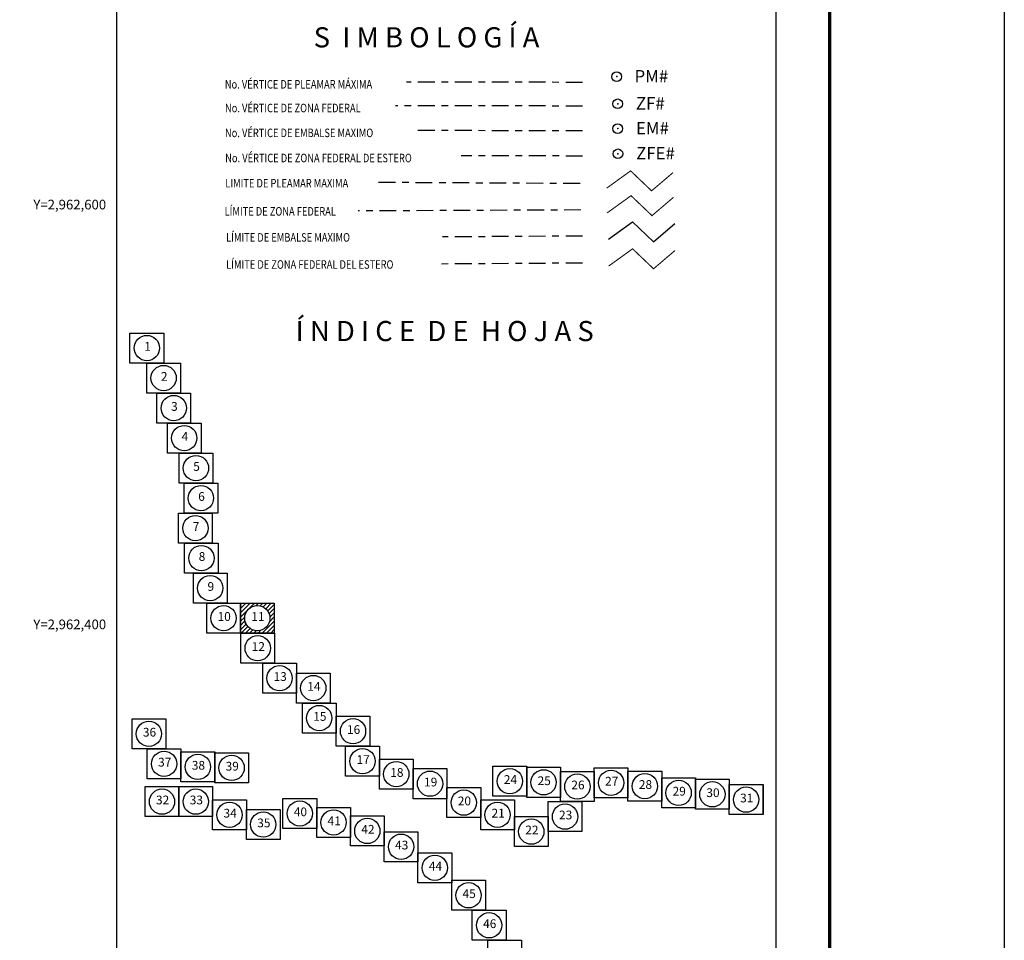
# Model space of a CAD drawing. Units: millimetres. Extents: x 615506 to 617906, y 2961442 to 2963242.
# Drawn here: x 617437 to 617906, y 2962249 to 2962688 of the extents above; entities that cross this region are included whole.
import ezdxf
from ezdxf.enums import TextEntityAlignment as Align

# ---------------------------------------------------------------- set-up
doc = ezdxf.new("R2010")
doc.units = ezdxf.units.MM
doc.header["$LTSCALE"] = 40
doc.header["$PDMODE"] = 32
doc.header["$PDSIZE"] = 4.6
doc.linetypes.add('CENTRO1', pattern=[0.44, 0.2, -0.08, 0.08, -0.08])
for name, color, linetype in [('CVL_RET_TX', 2, 'Continuous'), ('EM', 7, 'Continuous'), ('SOLAPA', 7, 'Continuous')]:
    doc.layers.add(name, color=color, linetype=linetype)
doc.styles.add('MONOTXT4', font='MONOTXT4.shx')
doc.styles.add('ROMANA1', font='ROMANA1.shx')
doc.styles.add('ROMANC', font='ROMANC', dxfattribs={"height": 0.2})
doc.styles.add('ROMANS', font='ROMANS', dxfattribs={"height": 0.2})

msp = doc.modelspace()

# ---------------------------------------------------------------- hatches: boundary and pattern name
at = {"layer": 'SOLAPA'}
h = msp.add_hatch(dxfattribs=at)
h.set_pattern_fill('ANSI31', color=256, scale=0.446855, style=0)
h.set_pattern_definition([(45, (149801.0287, 195518.7756), (-1.0032175297, 1.0032175297), [])])
edge = h.paths.add_edge_path(flags=16)
edge.add_arc((617549.94, 2962402.96), 6.03, 0, 360)
h.paths.add_polyline_path([(617557.99, 2962395.81), (617541.9, 2962395.81), (617541.9, 2962410.11), (617557.99, 2962410.11)])

# ---------------------------------------------------------------- linework, layer by layer
at = {"layer": 'EM', "color": 11}
msp.add_lwpolyline([(617717.35, 2962583.59), (617728.77, 2962591.83), (617738.77, 2962582.32), (617748.98, 2962591.02)], dxfattribs=at)
at = {"layer": 'SOLAPA', "color": 7}
for p, q in [((617482.99, 2961537.52), (617482.99, 2963135.16)), ((617797.28, 2961537.52), (617797.28, 2963135.16))]:
    msp.add_line(p, q, dxfattribs=at)
at = {"layer": 'SOLAPA', "color": 255, "linetype": 'Continuous', "elevation": 2.32}
msp.add_lwpolyline([(615505.96, 2963241.9), (617905.96, 2963241.9), (617905.96, 2961441.9), (615505.96, 2961441.9)], close=True, dxfattribs=at)
at = {"layer": 'SOLAPA', "color": 7, "linetype": 'Continuous', "const_width": 1.6}
msp.add_lwpolyline([(617822.77, 2961505), (617822.77, 2963166.31)], dxfattribs=at)
at = {"layer": 'SOLAPA', "color": 7, "linetype": 'CENTRO1'}
for points in [[(617704.9, 2962658.22), (617621.08, 2962658.36)], [(617704.9, 2962646.93), (617615.73, 2962647.12)], [(617704.9, 2962635.1), (617624.35, 2962635.29)], [(617704.98, 2962623.12), (617647.11, 2962623.26)], [(617703.74, 2962610.01), (617605.04, 2962610.53)], [(617704.17, 2962597.44), (617598.03, 2962596.97)], [(617704.9, 2962585.02), (617638.16, 2962584.56)], [(617704.91, 2962572.12), (617634.67, 2962571.65)]]:
    msp.add_lwpolyline(points, dxfattribs=at)
at = {"layer": 'SOLAPA', "color": 1, "const_width": 0.5}
msp.add_lwpolyline([(617716.43, 2962607.81), (617727.85, 2962616.06), (617737.85, 2962606.54), (617748.06, 2962615.24)], dxfattribs=at)
at = {"layer": 'SOLAPA', "color": 5, "const_width": 0.5}
msp.add_lwpolyline([(617716.62, 2962596), (617728.05, 2962604.24), (617738.04, 2962594.73), (617748.26, 2962603.43)], dxfattribs=at)
at = {"layer": 'SOLAPA', "color": 4, "const_width": 0.5}
msp.add_lwpolyline([(617717.36, 2962570.68), (617728.79, 2962578.92), (617738.78, 2962569.41), (617749, 2962578.11)], dxfattribs=at)
at = {"layer": 'SOLAPA'}
for points in [[(617505.34, 2962524.51), (617489.25, 2962524.51), (617489.25, 2962538.81), (617505.34, 2962538.81)], [(617505.34, 2962524.51), (617489.25, 2962524.51), (617489.25, 2962538.81), (617505.34, 2962538.81)], [(617513.33, 2962510.21), (617497.24, 2962510.21), (617497.24, 2962524.51), (617513.33, 2962524.51)], [(617513.33, 2962510.21), (617497.24, 2962510.21), (617497.24, 2962524.51), (617513.33, 2962524.51)], [(617513.33, 2962510.21), (617497.24, 2962510.21), (617497.24, 2962524.51), (617513.33, 2962524.51)], [(617513.33, 2962510.21), (617497.24, 2962510.21), (617497.24, 2962524.51), (617513.33, 2962524.51)], [(617513.33, 2962510.21), (617497.24, 2962510.21), (617497.24, 2962524.51), (617513.33, 2962524.51)], [(617518.16, 2962495.91), (617502.07, 2962495.91), (617502.07, 2962510.21), (617518.16, 2962510.21)], [(617518.16, 2962495.91), (617502.07, 2962495.91), (617502.07, 2962510.21), (617518.16, 2962510.21)], [(617518.16, 2962495.91), (617502.08, 2962495.91), (617502.08, 2962510.21), (617518.16, 2962510.21)], [(617523.16, 2962481.61), (617507.07, 2962481.61), (617507.07, 2962495.91), (617523.16, 2962495.91)], [(617523.15, 2962481.61), (617507.06, 2962481.61), (617507.06, 2962495.91), (617523.15, 2962495.91)], [(617523.15, 2962481.61), (617507.06, 2962481.61), (617507.06, 2962495.91), (617523.15, 2962495.91)], [(617528.73, 2962467.31), (617512.64, 2962467.31), (617512.64, 2962481.61), (617528.73, 2962481.61)], [(617528.73, 2962467.31), (617512.64, 2962467.31), (617512.64, 2962481.61), (617528.73, 2962481.61)], [(617528.73, 2962467.31), (617512.65, 2962467.31), (617512.65, 2962481.61), (617528.73, 2962481.61)], [(617531.1, 2962453.01), (617515.01, 2962453.01), (617515.01, 2962467.31), (617531.1, 2962467.31)], [(617531.1, 2962453.01), (617515.01, 2962453.01), (617515.01, 2962467.31), (617531.1, 2962467.31)], [(617531.1, 2962453.01), (617515.02, 2962453.01), (617515.02, 2962467.31), (617531.1, 2962467.31)], [(617528.49, 2962438.71), (617512.4, 2962438.71), (617512.4, 2962453.01), (617528.49, 2962453.01)], [(617528.49, 2962438.71), (617512.4, 2962438.71), (617512.4, 2962453.01), (617528.49, 2962453.01)], [(617528.49, 2962438.71), (617512.41, 2962438.71), (617512.41, 2962453.01), (617528.49, 2962453.01)], [(617531.32, 2962424.41), (617515.24, 2962424.41), (617515.24, 2962438.71), (617531.32, 2962438.71)], [(617531.32, 2962424.41), (617515.24, 2962424.41), (617515.24, 2962438.71), (617531.32, 2962438.71)], [(617531.33, 2962424.41), (617515.24, 2962424.41), (617515.24, 2962438.71), (617531.33, 2962438.71)], [(617535.53, 2962410.11), (617519.44, 2962410.11), (617519.44, 2962424.41), (617535.53, 2962424.41)], [(617535.53, 2962410.11), (617519.44, 2962410.11), (617519.44, 2962424.41), (617535.53, 2962424.41)], [(617535.53, 2962410.11), (617519.45, 2962410.11), (617519.45, 2962424.41), (617535.53, 2962424.41)], [(617541.9, 2962395.81), (617525.81, 2962395.81), (617525.81, 2962410.11), (617541.9, 2962410.11)], [(617541.9, 2962395.81), (617525.81, 2962395.81), (617525.81, 2962410.11), (617541.9, 2962410.11)], [(617541.9, 2962395.81), (617525.81, 2962395.81), (617525.81, 2962410.11), (617541.9, 2962410.11)], [(617541.9, 2962395.81), (617525.81, 2962395.81), (617525.81, 2962410.11), (617541.9, 2962410.11)], [(617557.98, 2962395.81), (617541.89, 2962395.81), (617541.89, 2962410.11), (617557.98, 2962410.11)], [(617557.98, 2962395.81), (617541.89, 2962395.81), (617541.89, 2962410.11), (617557.98, 2962410.11)], [(617557.98, 2962395.81), (617541.89, 2962395.81), (617541.89, 2962410.11), (617557.98, 2962410.11)], [(617557.99, 2962395.81), (617541.9, 2962395.81), (617541.9, 2962410.11), (617557.99, 2962410.11)], [(617557.99, 2962395.81), (617541.9, 2962395.81), (617541.9, 2962410.11), (617557.99, 2962410.11)], [(617558.15, 2962381.51), (617542.06, 2962381.51), (617542.06, 2962395.81), (617558.15, 2962395.81)], [(617558.15, 2962381.51), (617542.06, 2962381.51), (617542.06, 2962395.81), (617558.15, 2962395.81)], [(617558.15, 2962381.51), (617542.06, 2962381.51), (617542.06, 2962395.81), (617558.15, 2962395.81)], [(617558.16, 2962381.51), (617542.07, 2962381.51), (617542.07, 2962395.81), (617558.16, 2962395.81)], [(617568.57, 2962367.21), (617552.49, 2962367.21), (617552.49, 2962381.51), (617568.57, 2962381.51)], [(617568.57, 2962367.21), (617552.49, 2962367.21), (617552.49, 2962381.51), (617568.57, 2962381.51)], [(617568.57, 2962367.21), (617552.49, 2962367.21), (617552.49, 2962381.51), (617568.57, 2962381.51)], [(617568.58, 2962367.22), (617552.49, 2962367.22), (617552.49, 2962381.51), (617568.58, 2962381.51)], [(617584.66, 2962362.52), (617568.57, 2962362.52), (617568.57, 2962376.82), (617584.66, 2962376.82)], [(617584.66, 2962362.52), (617568.57, 2962362.52), (617568.57, 2962376.82), (617584.66, 2962376.82)], [(617584.66, 2962362.52), (617568.57, 2962362.52), (617568.57, 2962376.82), (617584.66, 2962376.82)], [(617584.66, 2962362.52), (617568.58, 2962362.52), (617568.58, 2962376.82), (617584.66, 2962376.82)], [(617587.49, 2962348.22), (617571.41, 2962348.22), (617571.41, 2962362.52), (617587.49, 2962362.52)], [(617587.49, 2962348.22), (617571.41, 2962348.22), (617571.41, 2962362.52), (617587.49, 2962362.52)], [(617587.49, 2962348.22), (617571.41, 2962348.22), (617571.41, 2962362.52), (617587.49, 2962362.52)], [(617587.5, 2962348.22), (617571.41, 2962348.22), (617571.41, 2962362.52), (617587.5, 2962362.52)], [(617603.58, 2962341.97), (617587.49, 2962341.97), (617587.49, 2962356.27), (617603.58, 2962356.27)], [(617603.58, 2962341.97), (617587.49, 2962341.97), (617587.49, 2962356.27), (617603.58, 2962356.27)], [(617603.58, 2962341.97), (617587.49, 2962341.97), (617587.49, 2962356.27), (617603.58, 2962356.27)], [(617603.58, 2962341.97), (617587.5, 2962341.97), (617587.5, 2962356.27), (617603.58, 2962356.27)], [(617506.31, 2962340.71), (617490.23, 2962340.71), (617490.23, 2962355.01), (617506.31, 2962355.01)], [(617506.31, 2962340.71), (617490.23, 2962340.71), (617490.23, 2962355.01), (617506.31, 2962355.01)], [(617506.31, 2962340.71), (617490.23, 2962340.71), (617490.23, 2962355.01), (617506.31, 2962355.01)], [(617506.32, 2962340.71), (617490.23, 2962340.71), (617490.23, 2962355.01), (617506.32, 2962355.01)], [(617608.13, 2962327.67), (617592.04, 2962327.67), (617592.04, 2962341.97), (617608.13, 2962341.97)], [(617608.13, 2962327.67), (617592.04, 2962327.67), (617592.04, 2962341.97), (617608.13, 2962341.97)], [(617608.13, 2962327.67), (617592.04, 2962327.67), (617592.04, 2962341.97), (617608.13, 2962341.97)], [(617608.13, 2962327.67), (617592.04, 2962327.67), (617592.04, 2962341.97), (617608.13, 2962341.97)], [(617513.55, 2962326.41), (617497.46, 2962326.41), (617497.46, 2962340.71), (617513.55, 2962340.71)], [(617513.55, 2962326.41), (617497.46, 2962326.41), (617497.46, 2962340.71), (617513.55, 2962340.71)], [(617513.55, 2962326.41), (617497.46, 2962326.41), (617497.46, 2962340.71), (617513.55, 2962340.71)], [(617513.55, 2962326.41), (617497.46, 2962326.41), (617497.46, 2962340.71), (617513.55, 2962340.71)], [(617529.63, 2962324.94), (617513.55, 2962324.94), (617513.55, 2962339.24), (617529.63, 2962339.24)], [(617529.63, 2962324.94), (617513.55, 2962324.94), (617513.55, 2962339.24), (617529.63, 2962339.24)], [(617529.63, 2962324.94), (617513.55, 2962324.94), (617513.55, 2962339.24), (617529.63, 2962339.24)], [(617529.64, 2962324.94), (617513.55, 2962324.94), (617513.55, 2962339.24), (617529.64, 2962339.24)], [(617545.72, 2962324.5), (617529.63, 2962324.5), (617529.63, 2962338.8), (617545.72, 2962338.8)], [(617545.72, 2962324.5), (617529.63, 2962324.5), (617529.63, 2962338.8), (617545.72, 2962338.8)], [(617545.72, 2962324.5), (617529.63, 2962324.5), (617529.63, 2962338.8), (617545.72, 2962338.8)], [(617545.72, 2962324.5), (617529.64, 2962324.5), (617529.64, 2962338.8), (617545.72, 2962338.8)], [(617624.21, 2962321.52), (617608.13, 2962321.52), (617608.13, 2962335.82), (617624.21, 2962335.82)], [(617624.21, 2962321.52), (617608.13, 2962321.52), (617608.13, 2962335.82), (617624.21, 2962335.82)], [(617624.21, 2962321.52), (617608.13, 2962321.52), (617608.13, 2962335.82), (617624.21, 2962335.82)], [(617624.22, 2962321.52), (617608.13, 2962321.52), (617608.13, 2962335.82), (617624.22, 2962335.82)], [(617678.34, 2962318.15), (617662.25, 2962318.15), (617662.25, 2962332.45), (617678.34, 2962332.45)], [(617678.34, 2962318.15), (617662.25, 2962318.15), (617662.25, 2962332.45), (617678.34, 2962332.45)], [(617678.34, 2962318.15), (617662.25, 2962318.15), (617662.25, 2962332.45), (617678.34, 2962332.45)], [(617678.34, 2962318.15), (617662.25, 2962318.15), (617662.25, 2962332.45), (617678.34, 2962332.45)], [(617694.42, 2962317.6), (617678.34, 2962317.6), (617678.34, 2962331.9), (617694.42, 2962331.9)], [(617694.42, 2962317.6), (617678.34, 2962317.6), (617678.34, 2962331.9), (617694.42, 2962331.9)], [(617694.42, 2962317.6), (617678.34, 2962317.6), (617678.34, 2962331.9), (617694.42, 2962331.9)], [(617694.43, 2962317.6), (617678.34, 2962317.6), (617678.34, 2962331.9), (617694.43, 2962331.9)], [(617726.6, 2962317.36), (617710.51, 2962317.36), (617710.51, 2962331.66), (617726.6, 2962331.66)], [(617726.6, 2962317.36), (617710.51, 2962317.36), (617710.51, 2962331.66), (617726.6, 2962331.66)], [(617726.6, 2962317.36), (617710.51, 2962317.36), (617710.51, 2962331.66), (617726.6, 2962331.66)], [(617726.6, 2962317.36), (617710.51, 2962317.36), (617710.51, 2962331.66), (617726.6, 2962331.66)], [(617640.3, 2962316.96), (617624.21, 2962316.96), (617624.21, 2962331.26), (617640.3, 2962331.26)], [(617640.3, 2962316.96), (617624.21, 2962316.96), (617624.21, 2962331.26), (617640.3, 2962331.26)], [(617640.3, 2962316.96), (617624.21, 2962316.96), (617624.21, 2962331.26), (617640.3, 2962331.26)], [(617640.3, 2962316.96), (617624.22, 2962316.96), (617624.22, 2962331.26), (617640.3, 2962331.26)], [(617710.51, 2962315.57), (617694.42, 2962315.57), (617694.42, 2962329.87), (617710.51, 2962329.87)], [(617710.51, 2962315.57), (617694.42, 2962315.57), (617694.42, 2962329.87), (617710.51, 2962329.87)], [(617710.51, 2962315.57), (617694.42, 2962315.57), (617694.42, 2962329.87), (617710.51, 2962329.87)], [(617710.51, 2962315.57), (617694.43, 2962315.57), (617694.43, 2962329.87), (617710.51, 2962329.87)], [(617742.68, 2962315.78), (617726.6, 2962315.78), (617726.6, 2962330.08), (617742.68, 2962330.08)], [(617742.68, 2962315.78), (617726.6, 2962315.78), (617726.6, 2962330.08), (617742.68, 2962330.08)], [(617742.68, 2962315.78), (617726.6, 2962315.78), (617726.6, 2962330.08), (617742.68, 2962330.08)], [(617742.69, 2962315.78), (617726.6, 2962315.78), (617726.6, 2962330.08), (617742.69, 2962330.08)], [(617512.55, 2962308.41), (617496.46, 2962308.41), (617496.46, 2962322.71), (617512.55, 2962322.71)], [(617512.55, 2962308.41), (617496.46, 2962308.41), (617496.46, 2962322.71), (617512.55, 2962322.71)], [(617512.55, 2962308.41), (617496.46, 2962308.41), (617496.46, 2962322.71), (617512.55, 2962322.71)], [(617512.55, 2962308.41), (617496.46, 2962308.41), (617496.46, 2962322.71), (617512.55, 2962322.71)], [(617528.63, 2962308.41), (617512.55, 2962308.41), (617512.55, 2962322.71), (617528.63, 2962322.71)], [(617528.63, 2962308.41), (617512.55, 2962308.41), (617512.55, 2962322.71), (617528.63, 2962322.71)], [(617528.63, 2962308.41), (617512.55, 2962308.41), (617512.55, 2962322.71), (617528.63, 2962322.71)], [(617528.64, 2962308.41), (617512.55, 2962308.41), (617512.55, 2962322.71), (617528.64, 2962322.71)], [(617758.77, 2962312.59), (617742.68, 2962312.59), (617742.68, 2962326.89), (617758.77, 2962326.89)], [(617758.77, 2962312.59), (617742.68, 2962312.59), (617742.68, 2962326.89), (617758.77, 2962326.89)], [(617758.77, 2962312.59), (617742.68, 2962312.59), (617742.68, 2962326.89), (617758.77, 2962326.89)], [(617758.77, 2962312.59), (617742.69, 2962312.59), (617742.69, 2962326.89), (617758.77, 2962326.89)], [(617774.86, 2962311.89), (617758.77, 2962311.89), (617758.77, 2962326.19), (617774.86, 2962326.19)], [(617774.86, 2962311.89), (617758.77, 2962311.89), (617758.77, 2962326.19), (617774.86, 2962326.19)], [(617774.86, 2962311.89), (617758.77, 2962311.89), (617758.77, 2962326.19), (617774.86, 2962326.19)], [(617774.86, 2962311.89), (617758.77, 2962311.89), (617758.77, 2962326.19), (617774.86, 2962326.19)], [(617790.94, 2962309.35), (617774.86, 2962309.35), (617774.86, 2962323.65), (617790.94, 2962323.65)], [(617790.94, 2962309.35), (617774.86, 2962309.35), (617774.86, 2962323.65), (617790.94, 2962323.65)], [(617790.94, 2962309.35), (617774.86, 2962309.35), (617774.86, 2962323.65), (617790.94, 2962323.65)], [(617790.95, 2962309.35), (617774.86, 2962309.35), (617774.86, 2962323.65), (617790.95, 2962323.65)], [(617656.39, 2962307.94), (617640.3, 2962307.94), (617640.3, 2962322.24), (617656.39, 2962322.24)], [(617656.39, 2962307.94), (617640.3, 2962307.94), (617640.3, 2962322.24), (617656.39, 2962322.24)], [(617656.39, 2962307.94), (617640.3, 2962307.94), (617640.3, 2962322.24), (617656.39, 2962322.24)], [(617656.39, 2962307.94), (617640.3, 2962307.94), (617640.3, 2962322.24), (617656.39, 2962322.24)], [(617544.72, 2962302.13), (617528.63, 2962302.13), (617528.63, 2962316.43), (617544.72, 2962316.43)], [(617544.72, 2962302.13), (617528.63, 2962302.13), (617528.63, 2962316.43), (617544.72, 2962316.43)], [(617544.72, 2962302.13), (617528.63, 2962302.13), (617528.63, 2962316.43), (617544.72, 2962316.43)], [(617544.72, 2962302.13), (617528.64, 2962302.13), (617528.64, 2962316.43), (617544.72, 2962316.43)], [(617578.23, 2962302.75), (617562.14, 2962302.75), (617562.14, 2962317.05), (617578.23, 2962317.05)], [(617578.23, 2962302.75), (617562.14, 2962302.75), (617562.14, 2962317.05), (617578.23, 2962317.05)], [(617578.23, 2962302.75), (617562.14, 2962302.75), (617562.14, 2962317.05), (617578.23, 2962317.05)], [(617578.23, 2962302.75), (617562.15, 2962302.75), (617562.15, 2962317.05), (617578.23, 2962317.05)], [(617672.47, 2962302.14), (617656.39, 2962302.14), (617656.39, 2962316.44), (617672.47, 2962316.44)], [(617672.47, 2962302.14), (617656.39, 2962302.14), (617656.39, 2962316.44), (617672.47, 2962316.44)], [(617672.47, 2962302.14), (617656.39, 2962302.14), (617656.39, 2962316.44), (617672.47, 2962316.44)], [(617672.48, 2962302.14), (617656.39, 2962302.14), (617656.39, 2962316.44), (617672.48, 2962316.44)], [(617704.65, 2962301.27), (617688.56, 2962301.27), (617688.56, 2962315.57), (617704.65, 2962315.57)], [(617704.65, 2962301.27), (617688.56, 2962301.27), (617688.56, 2962315.57), (617704.65, 2962315.57)], [(617704.65, 2962301.27), (617688.56, 2962301.27), (617688.56, 2962315.57), (617704.65, 2962315.57)], [(617704.65, 2962301.27), (617688.57, 2962301.27), (617688.57, 2962315.57), (617704.65, 2962315.57)], [(617560.81, 2962297.49), (617544.72, 2962297.49), (617544.72, 2962311.79), (617560.81, 2962311.79)], [(617560.81, 2962297.49), (617544.72, 2962297.49), (617544.72, 2962311.78), (617560.81, 2962311.78)], [(617560.81, 2962297.49), (617544.72, 2962297.49), (617544.72, 2962311.78), (617560.81, 2962311.78)], [(617560.81, 2962297.49), (617544.72, 2962297.49), (617544.72, 2962311.78), (617560.81, 2962311.78)], [(617594.32, 2962298.49), (617578.23, 2962298.49), (617578.23, 2962312.79), (617594.32, 2962312.79)], [(617594.32, 2962298.49), (617578.23, 2962298.49), (617578.23, 2962312.79), (617594.32, 2962312.79)], [(617594.32, 2962298.49), (617578.23, 2962298.49), (617578.23, 2962312.79), (617594.32, 2962312.79)], [(617594.32, 2962298.49), (617578.23, 2962298.49), (617578.23, 2962312.79), (617594.32, 2962312.79)], [(617610.4, 2962294.44), (617594.32, 2962294.44), (617594.32, 2962308.74), (617610.4, 2962308.74)], [(617610.4, 2962294.44), (617594.32, 2962294.44), (617594.32, 2962308.74), (617610.4, 2962308.74)], [(617610.4, 2962294.44), (617594.32, 2962294.44), (617594.32, 2962308.74), (617610.4, 2962308.74)], [(617610.41, 2962294.44), (617594.32, 2962294.44), (617594.32, 2962308.74), (617610.41, 2962308.74)], [(617688.56, 2962294.12), (617672.47, 2962294.12), (617672.47, 2962308.42), (617688.56, 2962308.42)], [(617688.56, 2962294.12), (617672.47, 2962294.12), (617672.47, 2962308.42), (617688.56, 2962308.42)], [(617688.56, 2962294.12), (617672.47, 2962294.12), (617672.47, 2962308.42), (617688.56, 2962308.42)], [(617688.57, 2962294.12), (617672.48, 2962294.12), (617672.48, 2962308.42), (617688.57, 2962308.42)], [(617626.49, 2962286.92), (617610.4, 2962286.92), (617610.4, 2962301.22), (617626.49, 2962301.22)], [(617626.49, 2962286.92), (617610.4, 2962286.92), (617610.4, 2962301.22), (617626.49, 2962301.22)], [(617626.49, 2962286.92), (617610.4, 2962286.92), (617610.4, 2962301.22), (617626.49, 2962301.22)], [(617626.49, 2962286.92), (617610.41, 2962286.92), (617610.41, 2962301.22), (617626.49, 2962301.22)], [(617642.58, 2962276.87), (617626.49, 2962276.87), (617626.49, 2962291.17), (617642.58, 2962291.17)], [(617642.58, 2962276.87), (617626.49, 2962276.87), (617626.49, 2962291.17), (617642.58, 2962291.17)], [(617642.58, 2962276.87), (617626.49, 2962276.87), (617626.49, 2962291.17), (617642.58, 2962291.17)], [(617642.58, 2962276.88), (617626.49, 2962276.88), (617626.49, 2962291.17), (617642.58, 2962291.17)], [(617658.66, 2962263.79), (617642.58, 2962263.79), (617642.58, 2962278.09), (617658.66, 2962278.09)], [(617658.66, 2962263.79), (617642.58, 2962263.79), (617642.58, 2962278.09), (617658.66, 2962278.09)], [(617658.66, 2962263.79), (617642.58, 2962263.79), (617642.58, 2962278.09), (617658.66, 2962278.09)], [(617658.67, 2962263.79), (617642.58, 2962263.79), (617642.58, 2962278.09), (617658.67, 2962278.09)], [(617668.46, 2962249.49), (617652.37, 2962249.49), (617652.37, 2962263.79), (617668.46, 2962263.79)], [(617668.46, 2962249.49), (617652.37, 2962249.49), (617652.37, 2962263.79), (617668.46, 2962263.79)], [(617668.46, 2962249.49), (617652.37, 2962249.49), (617652.37, 2962263.79), (617668.46, 2962263.79)], [(617668.46, 2962249.49), (617652.37, 2962249.49), (617652.37, 2962263.79), (617668.46, 2962263.79)], [(617675.85, 2962235.19), (617659.77, 2962235.19), (617659.77, 2962249.49), (617675.85, 2962249.49)]]:
    msp.add_lwpolyline(points, close=True, dxfattribs=at)
for centre in [(617497.3, 2962531.66), (617505.28, 2962517.36), (617505.28, 2962517.36), (617510.11, 2962503.06), (617515.11, 2962488.76), (617520.68, 2962474.46), (617523.05, 2962460.16), (617520.44, 2962445.86), (617523.28, 2962431.56), (617527.48, 2962417.26), (617533.85, 2962402.96), (617549.93, 2962402.96), (617549.94, 2962402.96), (617550.11, 2962388.66), (617560.53, 2962374.36), (617576.62, 2962369.67), (617579.45, 2962355.37), (617595.54, 2962349.12), (617498.27, 2962347.86), (617505.5, 2962333.56), (617521.59, 2962332.09), (617537.68, 2962331.65), (617600.08, 2962334.82), (617616.17, 2962328.67), (617632.26, 2962324.11), (617670.29, 2962325.3), (617686.38, 2962324.75), (617702.47, 2962322.72), (617718.55, 2962324.51), (617734.64, 2962322.93), (617750.73, 2962319.74), (617766.81, 2962319.04), (617782.9, 2962316.5), (617504.5, 2962315.56), (617520.59, 2962315.56), (617648.34, 2962315.09), (617536.68, 2962309.28), (617570.19, 2962309.9), (617664.43, 2962309.29), (617696.6, 2962308.42), (617552.76, 2962304.64), (617586.27, 2962305.64), (617602.36, 2962301.59), (617680.52, 2962301.27), (617618.45, 2962294.07), (617634.53, 2962284.02), (617650.62, 2962270.94), (617660.41, 2962256.64)]:
    msp.add_circle(centre, 6.03, dxfattribs=at)
at = {"layer": 'SOLAPA', "color": 7}
for p in [(617721.23, 2962660.95), (617721.71, 2962648.01), (617721.71, 2962636.17), (617721.8, 2962624.2)]:
    msp.add_point(p, dxfattribs=at)

# ---------------------------------------------------------------- texts
at = {"layer": 'CVL_RET_TX', "color": 7, "style": 'ROMANA1'}
for s, p in [('Y=2,962,600', (617477.88, 2962600)), ('Y=2,962,400', (617477.88, 2962400))]:
    msp.add_text(s, height=4.6, dxfattribs=at).set_placement(p, align=Align.MIDDLE_RIGHT)
at = {"layer": 'SOLAPA', "color": 7, "linetype": 'Continuous', "style": 'ROMANS', "width": 0.8}
for s, p in [('No. VÉRTICE DE PLEAMAR MÁXIMA', (617534.45, 2962655.27)), ('No. VÉRTICE DE ZONA FEDERAL', (617534.52, 2962643.97)), ('No. VÉRTICE DE EMBALSE MAXIMO', (617534.52, 2962632.13)), ('No. VÉRTICE DE ZONA FEDERAL DE ESTERO', (617534.61, 2962620.16)), ('LIMITE DE PLEAMAR MAXIMA', (617534.68, 2962608.15)), ('LÍMITE DE ZONA FEDERAL', (617534.34, 2962594.74)), ('LÍMITE DE EMBALSE MAXIMO', (617535.06, 2962582.33)), ('LÍMITE DE ZONA FEDERAL DEL ESTERO', (617535.08, 2962569.42))]:
    msp.add_text(s, height=4.064, dxfattribs=at).set_placement(p)
at = {"layer": 'SOLAPA', "color": 7, "style": 'MONOTXT4'}
for s, p in [('PM#', (617729.7, 2962658.2)), ('ZF#', (617730.38, 2962645.29)), ('EM#', (617730.38, 2962633.45)), ('ZFE#', (617730.47, 2962621.48))]:
    msp.add_text(s, height=5.888, dxfattribs=at).set_placement(p)
at = {"layer": 'SOLAPA', "color": 7, "char_height": 9.6, "width": 164.9286, "attachment_point": 1, "style": 'ROMANS'}
for s, insert in [('\\fArial|b0|i0|c0|p34;S  I M B O L O G Í A', (617576.78, 2962684.48, 2.32)), ('\\fArial|b0|i0|c0|p34;Í N D I C E  D E  H O J A S', (617568.23, 2962544.55, -0.77))]:
    msp.add_mtext(s, dxfattribs=dict(at, insert=insert))
at = {"layer": 'SOLAPA', "attachment_point": 5, "style": 'ROMANC'}
for s, insert, char_height, width in [('1', (617497.59, 2962531.89, -2.42), 4.17, 5.3004), ('2', (617505.57, 2962517.59, -2.42), 4.17, 5.3004), ('3', (617510.4, 2962503.29, -2.42), 4.17, 5.3004), ('4', (617515.4, 2962488.99, -2.42), 4.17, 5.3004), ('5', (617520.97, 2962474.69, -2.42), 4.17, 5.3004), ('6', (617523.34, 2962460.39, -2.42), 4.17, 5.3004), ('7', (617520.73, 2962446.1, -2.42), 4.17, 5.3004), ('8', (617523.57, 2962431.8, -2.42), 4.17, 5.3004), ('9', (617527.77, 2962417.5, -2.42), 4.17, 5.3004), ('10', (617534.14, 2962403.2, -2.42), 4.168, 9.2254), ('11', (617550.22, 2962403.2, -2.42), 4.168, 9.2254), ('12', (617550.4, 2962388.9, -2.42), 4.168, 9.2254), ('13', (617560.82, 2962374.6, -2.42), 4.168, 9.2254), ('14', (617576.91, 2962369.9, -2.42), 4.168, 9.2254), ('15', (617579.74, 2962355.6, -2.42), 4.168, 9.2254), ('36', (617498.56, 2962348.1, -2.42), 4.168, 9.2254), ('16', (617595.83, 2962349.35, -2.42), 4.168, 9.2254), ('37', (617505.79, 2962333.8, -2.42), 4.168, 9.2254), ('17', (617600.37, 2962335.05, -2.42), 4.168, 9.2254), ('38', (617521.88, 2962332.32, -2.42), 4.168, 9.2254), ('39', (617537.97, 2962331.89, -2.42), 4.168, 9.2254), ('18', (617616.46, 2962328.9, -2.42), 4.168, 9.2254), ('19', (617632.55, 2962324.35, -2.42), 4.168, 9.2254), ('24', (617670.58, 2962325.54, -2.42), 4.168, 9.2254), ('25', (617686.67, 2962324.98, -2.42), 4.168, 9.2254), ('27', (617718.84, 2962324.75, -2.42), 4.168, 9.2254), ('26', (617702.76, 2962322.95, -2.42), 4.168, 9.2254), ('28', (617734.93, 2962323.16, -2.42), 4.168, 9.2254), ('29', (617751.02, 2962319.98, -2.42), 4.168, 9.2254), ('32', (617504.79, 2962315.8, -2.42), 4.168, 9.2254), ('33', (617520.88, 2962315.8, -2.42), 4.168, 9.2254), ('20', (617648.63, 2962315.33, -2.42), 4.168, 9.2254), ('30', (617767.1, 2962319.28, -2.42), 4.168, 9.2254), ('31', (617783.19, 2962316.73, -2.42), 4.168, 9.2254), ('34', (617536.97, 2962309.52, -2.42), 4.168, 9.2254), ('40', (617570.48, 2962310.14, -2.42), 4.168, 9.2254), ('41', (617586.56, 2962305.87, -2.42), 4.168, 9.2254), ('21', (617664.72, 2962309.53, -2.42), 4.168, 9.2254), ('23', (617696.89, 2962308.65, -2.42), 4.168, 9.2254), ('35', (617553.05, 2962304.87, -2.42), 4.168, 9.2254), ('42', (617602.65, 2962301.82, -2.42), 4.168, 9.2254), ('22', (617680.81, 2962301.5, -2.42), 4.168, 9.2254), ('43', (617618.74, 2962294.31, -2.42), 4.168, 9.2254), ('44', (617634.82, 2962284.26, -2.42), 4.168, 9.2254), ('45', (617650.91, 2962271.17, -2.42), 4.168, 9.2254), ('46', (617660.7, 2962256.87, -2.42), 4.168, 9.2254)]:
    msp.add_mtext(s, dxfattribs=dict(at, insert=insert, char_height=char_height, width=width))

doc.saveas('drawing.dxf')
